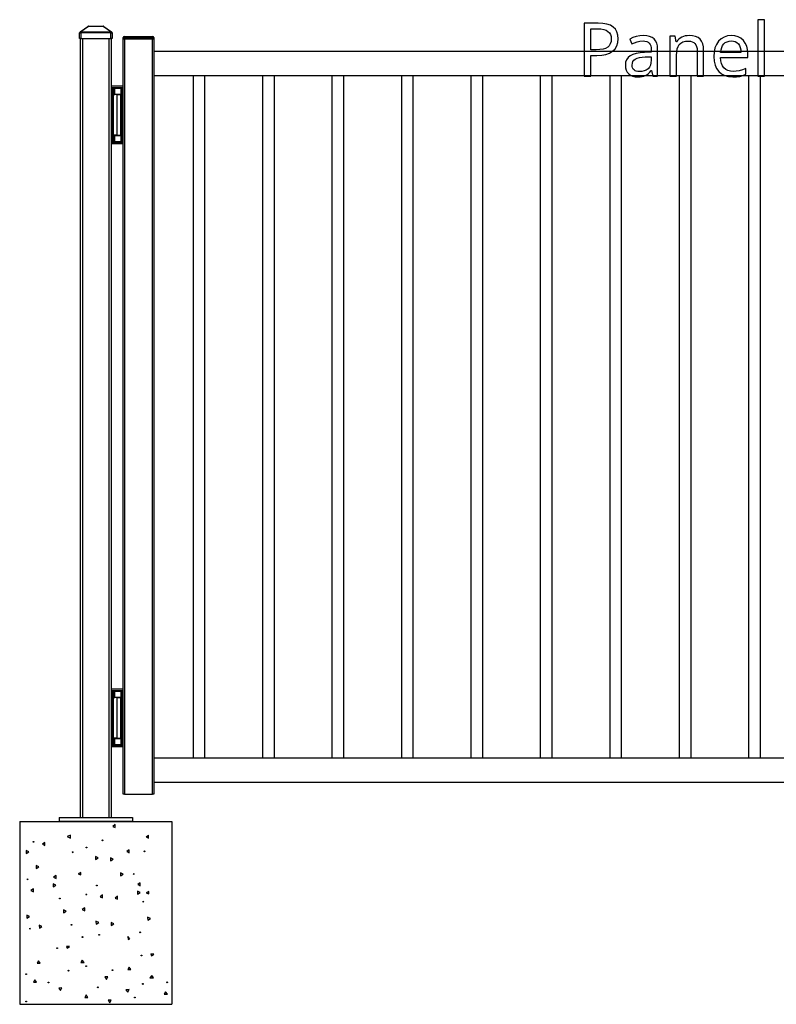
# Model space of a CAD drawing. Extents: x 12 to 692, y 10 to 287.
# Drawn here: x 12 to 62, y 214 to 279 of the extents above; entities that cross this region are included whole.
import ezdxf

# ---------------------------------------------------------------- set-up
doc = ezdxf.new("R2010")
doc.units = 0
doc.header["$LTSCALE"] = 12.7
doc.header["$MEASUREMENT"] = 0
for name, color, linetype in [('SKETCHED_GEOMETRY', 7, 'CONTINUOUS'), ('TANGENT_LINES', 7, 'CONTINUOUS'), ('VISIBLE', 7, 'CONTINUOUS')]:
    doc.layers.add(name, color=color, linetype=linetype)

msp = doc.modelspace()

# ---------------------------------------------------------------- linework, layer by layer
at = {"layer": 'SKETCHED_GEOMETRY', "color": 7, "linetype": 'CONTINUOUS'}
for points in [[(51.429, 277.8), (51.409, 278.04), (51.346, 278.249), (51.346, 278.249), (51.244, 278.424), (51.1, 278.568), (51.1, 278.568), (50.916, 278.681), (50.69, 278.761), (50.69, 278.761), (50.426, 278.81), (50.121, 278.826), (50.121, 278.826), (49.198, 278.826), (49.198, 275.34), (49.637, 275.34), (49.637, 276.697), (50.037, 276.697), (50.349, 276.714), (50.624, 276.766), (50.624, 276.766), (50.863, 276.855), (51.065, 276.98), (51.065, 276.98), (51.223, 277.139), (51.336, 277.328), (51.336, 277.328), (51.406, 277.549), (51.429, 277.8), (51.429, 277.8)], [(61.033, 275.34), (61.033, 279.05), (60.604, 279.05), (60.604, 275.34), (61.033, 275.34)], [(49.637, 277.073), (49.637, 278.451), (50.08, 278.451), (50.294, 278.441), (50.478, 278.408), (50.478, 278.408), (50.633, 278.357), (50.757, 278.284), (50.757, 278.284), (50.851, 278.19), (50.919, 278.075), (50.919, 278.075), (50.96, 277.938), (50.974, 277.781), (50.974, 277.781), (50.959, 277.608), (50.914, 277.46), (50.914, 277.46), (50.841, 277.336), (50.841, 277.336), (50.74, 277.24), (50.74, 277.24), (50.606, 277.167), (50.435, 277.114), (50.435, 277.114), (50.229, 277.083), (49.987, 277.073), (49.987, 277.073), (49.637, 277.073)], [(53.709, 275.34), (54.021, 275.34), (54.021, 277.123), (54.006, 277.337), (53.961, 277.519), (53.961, 277.519), (53.89, 277.671), (53.79, 277.791), (53.79, 277.791), (53.658, 277.883), (53.497, 277.948), (53.497, 277.948), (53.305, 277.988), (53.084, 278.001), (53.084, 278.001), (52.854, 277.986), (52.622, 277.941), (52.622, 277.941), (52.397, 277.87), (52.19, 277.777), (52.19, 277.777), (52.321, 277.455), (52.667, 277.593), (52.667, 277.593), (52.858, 277.64), (53.06, 277.655), (53.06, 277.655), (53.191, 277.646), (53.303, 277.619), (53.303, 277.619), (53.398, 277.575), (53.473, 277.512), (53.473, 277.512), (53.529, 277.431), (53.568, 277.331), (53.568, 277.331), (53.593, 277.212), (53.601, 277.073), (53.601, 277.073), (53.601, 276.918), (53.158, 276.902), (52.863, 276.88), (52.607, 276.835), (52.607, 276.835), (52.391, 276.766), (52.214, 276.673), (52.214, 276.673), (52.076, 276.557), (51.978, 276.418), (51.978, 276.418), (51.921, 276.254), (51.902, 276.067), (51.902, 276.067), (51.915, 275.892), (51.956, 275.738), (51.956, 275.738), (52.025, 275.606), (52.121, 275.495), (52.121, 275.495), (52.241, 275.406), (52.381, 275.342), (52.381, 275.342), (52.543, 275.305), (52.726, 275.292), (52.726, 275.292), (52.868, 275.298), (52.996, 275.314), (53.112, 275.341), (53.215, 275.378), (53.215, 275.378), (53.313, 275.432), (53.411, 275.506), (53.508, 275.599), (53.606, 275.712), (53.606, 275.712), (53.625, 275.712), (53.709, 275.34)], [(56.615, 275.34), (57.039, 275.34), (57.039, 277.045), (57.025, 277.274), (56.98, 277.471), (56.98, 277.471), (56.908, 277.638), (56.806, 277.772), (56.806, 277.772), (56.673, 277.874), (56.51, 277.946), (56.51, 277.946), (56.316, 277.991), (56.091, 278.006), (56.091, 278.006), (55.961, 277.999), (55.837, 277.979), (55.719, 277.945), (55.607, 277.898), (55.607, 277.898), (55.503, 277.84), (55.411, 277.769), (55.411, 277.769), (55.332, 277.69), (55.266, 277.6), (55.266, 277.6), (55.242, 277.6), (55.177, 277.958), (54.832, 277.958), (54.832, 275.34), (55.261, 275.34), (55.261, 276.697), (55.272, 276.93), (55.306, 277.128), (55.306, 277.128), (55.363, 277.292), (55.442, 277.421), (55.442, 277.421), (55.547, 277.519), (55.547, 277.519), (55.68, 277.588), (55.68, 277.588), (55.84, 277.631), (56.029, 277.646), (56.029, 277.646), (56.169, 277.635), (56.291, 277.605), (56.291, 277.605), (56.391, 277.557), (56.472, 277.488), (56.472, 277.488), (56.535, 277.399), (56.579, 277.29), (56.579, 277.29), (56.606, 277.163), (56.615, 277.014), (56.615, 277.014), (56.615, 275.34)], [(58.963, 275.292), (59.206, 275.302), (59.414, 275.33), (59.414, 275.33), (59.611, 275.382), (59.822, 275.462), (59.822, 275.462), (59.822, 275.838), (59.585, 275.748), (59.381, 275.693), (59.381, 275.693), (59.187, 275.666), (58.983, 275.657), (58.983, 275.657), (58.796, 275.671), (58.632, 275.714), (58.632, 275.714), (58.493, 275.786), (58.375, 275.888), (58.375, 275.888), (58.28, 276.017), (58.21, 276.172), (58.21, 276.172), (58.166, 276.355), (58.148, 276.565), (58.148, 276.565), (59.941, 276.565), (59.941, 276.825), (59.923, 277.083), (59.867, 277.312), (59.867, 277.312), (59.775, 277.513), (59.648, 277.686), (59.648, 277.686), (59.488, 277.826), (59.304, 277.924), (59.304, 277.924), (59.095, 277.985), (58.861, 278.006), (58.861, 278.006), (58.608, 277.982), (58.384, 277.91), (58.384, 277.91), (58.186, 277.794), (58.017, 277.631), (58.017, 277.631), (57.879, 277.429), (57.781, 277.195), (57.781, 277.195), (57.724, 276.928), (57.705, 276.63), (57.705, 276.63), (57.725, 276.334), (57.788, 276.072), (57.788, 276.072), (57.892, 275.843), (58.038, 275.648), (58.038, 275.648), (58.221, 275.491), (58.437, 275.381), (58.437, 275.381), (58.684, 275.314), (58.963, 275.292), (58.963, 275.292)], [(58.856, 277.655), (58.997, 277.643), (59.121, 277.607), (59.121, 277.607), (59.229, 277.548), (59.321, 277.464), (59.321, 277.464), (59.393, 277.358), (59.445, 277.228), (59.445, 277.228), (59.478, 277.079), (59.49, 276.906), (59.49, 276.906), (58.158, 276.906), (58.183, 277.073), (58.227, 277.219), (58.227, 277.219), (58.289, 277.347), (58.37, 277.457), (58.37, 277.457), (58.466, 277.543), (58.58, 277.605), (58.58, 277.605), (58.71, 277.643), (58.856, 277.655), (58.856, 277.655)], [(52.824, 275.638), (52.716, 275.645), (52.622, 275.664), (52.622, 275.664), (52.54, 275.699), (52.471, 275.748), (52.471, 275.748), (52.417, 275.808), (52.378, 275.881), (52.378, 275.881), (52.355, 275.966), (52.347, 276.062), (52.347, 276.062), (52.36, 276.189), (52.397, 276.296), (52.397, 276.296), (52.462, 276.387), (52.462, 276.387), (52.552, 276.461), (52.552, 276.461), (52.671, 276.517), (52.821, 276.56), (53, 276.588), (53.21, 276.604), (53.21, 276.604), (53.597, 276.62), (53.597, 276.384), (53.584, 276.216), (53.544, 276.067), (53.544, 276.067), (53.479, 275.939), (53.389, 275.831), (53.389, 275.831), (53.277, 275.746), (53.144, 275.686), (53.144, 275.686), (52.993, 275.65), (52.824, 275.638), (52.824, 275.638)]]:
    msp.add_lwpolyline(points, close=True, dxfattribs=at)
at = {"layer": 'TANGENT_LINES'}
for p, q in [((16.064, 278.182), (16.141, 278.182)), ((16.654, 278.61), (16.141, 278.245)), ((16.141, 278.245), (18.126, 278.245)), ((16.141, 278.245), (16.141, 278.182)), ((18.126, 278.182), (16.141, 278.182)), ((16.141, 278.182), (16.141, 277.822)), ((16.654, 278.622), (16.654, 278.61)), ((17.612, 278.61), (16.654, 278.61)), ((17.612, 278.61), (17.612, 278.622)), ((18.126, 278.245), (17.612, 278.61)), ((18.126, 278.182), (18.126, 278.245)), ((18.126, 277.822), (18.126, 278.182)), ((18.126, 278.182), (18.202, 278.182)), ((16.253, 277.822), (16.253, 226.662)), ((18.013, 226.662), (18.013, 277.822)), ((19.013, 277.872), (18.933, 277.872)), ((19.013, 277.952), (19.013, 277.872)), ((19.013, 277.872), (19.013, 277.792)), ((20.853, 277.872), (19.013, 277.872)), ((19.013, 277.792), (19.013, 228.192)), ((20.853, 277.952), (20.853, 277.872)), ((20.853, 277.792), (20.853, 277.872)), ((20.933, 277.872), (20.853, 277.872)), ((20.853, 228.192), (20.853, 277.792)), ((18.153, 274.535), (18.153, 271.058)), ((18.195, 271.057), (18.195, 274.536)), ((18.215, 274.536), (18.215, 271.057)), ((18.374, 274.147), (18.374, 274.537)), ((18.832, 271.047), (18.832, 274.537)), ((18.852, 274.537), (18.852, 271.047)), ((18.913, 271.047), (18.913, 274.537)), ((18.533, 271.457), (18.533, 274.137)), ((18.374, 271.047), (18.374, 271.447)), ((18.153, 234.935), (18.153, 231.458)), ((18.195, 231.457), (18.195, 234.936)), ((18.215, 234.936), (18.215, 231.457)), ((18.374, 234.547), (18.374, 234.937)), ((18.832, 231.447), (18.832, 234.937)), ((18.852, 234.937), (18.852, 231.447)), ((18.913, 231.447), (18.913, 234.937)), ((18.533, 231.857), (18.533, 234.537)), ((18.374, 231.447), (18.374, 231.847))]:
    msp.add_line(p, q, dxfattribs=at)
at = {"layer": 'TANGENT_LINES', "extrusion": (0, 0, -1)}
for centre, major_axis, ratio, start_param, end_param in [((16.141, 278.182), (-0.0446, 0.0627), 0.63152, 0, 0.845458), ((16.672, 278.56), (-0.0666, 0.0457), 0.458213, 6.449054, 7.294512), ((17.595, 278.56), (-0.0666, -0.0457), 0.458213, 8.413452, 9.25891), ((18.126, 278.182), (-0.0446, -0.0627), 0.63152, 2.296134, 3.141593)]:
    msp.add_ellipse(centre, major_axis=major_axis, ratio=ratio, start_param=start_param, end_param=end_param, dxfattribs=at)
at = {"layer": 'VISIBLE'}
for p, q in [((16.064, 277.822), (16.064, 278.182)), ((16.096, 278.245), (16.61, 278.61)), ((16.654, 278.622), (16.645, 278.622)), ((16.654, 278.622), (17.612, 278.622)), ((17.621, 278.622), (17.612, 278.622)), ((17.657, 278.61), (18.17, 278.245)), ((18.202, 278.182), (18.202, 277.822)), ((16.141, 277.822), (16.064, 277.822)), ((16.133, 226.662), (16.133, 277.822)), ((16.141, 277.822), (18.126, 277.822)), ((18.202, 277.822), (18.126, 277.822)), ((18.133, 277.822), (18.133, 226.662)), ((18.933, 277.792), (18.933, 277.872)), ((18.933, 228.192), (18.933, 277.792)), ((18.933, 277.792), (19.013, 277.792)), ((19.013, 277.792), (18.933, 277.792)), ((19.013, 277.952), (20.853, 277.952)), ((19.013, 277.792), (20.853, 277.792)), ((20.853, 277.792), (19.013, 277.792)), ((20.853, 277.792), (20.933, 277.792)), ((20.933, 277.792), (20.853, 277.792)), ((20.933, 277.872), (20.933, 277.792)), ((20.933, 277.792), (20.933, 228.192)), ((20.933, 276.982), (63.333, 276.982)), ((20.933, 275.382), (63.333, 275.382)), ((23.513, 275.382), (23.513, 230.582)), ((24.273, 275.382), (24.273, 230.582)), ((28.073, 275.382), (28.073, 230.582)), ((28.833, 275.382), (28.833, 230.582)), ((32.633, 275.382), (32.633, 230.582)), ((33.393, 275.382), (33.393, 230.582)), ((37.193, 275.382), (37.193, 230.582)), ((37.953, 275.382), (37.953, 230.582)), ((41.753, 275.382), (41.753, 230.582)), ((42.513, 275.382), (42.513, 230.582)), ((46.313, 275.382), (46.313, 230.582)), ((47.073, 275.382), (47.073, 230.582)), ((50.873, 275.382), (50.873, 230.582)), ((51.633, 275.382), (51.633, 230.582)), ((55.433, 275.382), (55.433, 230.582)), ((56.193, 275.382), (56.193, 230.582)), ((59.993, 275.382), (59.993, 230.582)), ((60.753, 275.382), (60.753, 230.582)), ((18.133, 274.697), (18.933, 274.697)), ((18.933, 274.577), (18.133, 274.577)), ((18.244, 274.537), (18.292, 274.537)), ((18.296, 274.464), (18.294, 274.526)), ((18.296, 274.137), (18.296, 274.464)), ((18.793, 274.537), (18.374, 274.537)), ((18.832, 274.537), (18.793, 274.537)), ((18.793, 274.147), (18.793, 274.537)), ((18.832, 274.537), (18.852, 274.537)), ((18.913, 274.537), (18.852, 274.537)), ((18.913, 274.537), (18.933, 274.537)), ((18.284, 271.457), (18.284, 274.137)), ((18.533, 274.137), (18.284, 274.137)), ((18.296, 274.147), (18.374, 274.147)), ((18.793, 274.147), (18.374, 274.147)), ((18.533, 274.137), (18.766, 274.137)), ((18.766, 271.447), (18.766, 274.147)), ((18.133, 271.017), (18.933, 271.017)), ((18.244, 271.057), (18.293, 271.057)), ((18.533, 271.457), (18.284, 271.457)), ((18.293, 271.057), (18.296, 271.129)), ((18.296, 271.457), (18.296, 271.129)), ((18.374, 271.447), (18.296, 271.447)), ((18.374, 271.447), (18.793, 271.447)), ((18.374, 271.047), (18.793, 271.047)), ((18.533, 271.457), (18.766, 271.457)), ((18.793, 271.047), (18.793, 271.447)), ((18.832, 271.047), (18.793, 271.047)), ((18.852, 271.047), (18.832, 271.047)), ((18.913, 271.047), (18.852, 271.047)), ((18.933, 271.047), (18.913, 271.047)), ((18.933, 270.897), (18.133, 270.897)), ((18.133, 235.097), (18.933, 235.097)), ((18.933, 234.977), (18.133, 234.977)), ((18.244, 234.937), (18.292, 234.937)), ((18.296, 234.864), (18.294, 234.926)), ((18.296, 234.537), (18.296, 234.864)), ((18.793, 234.937), (18.374, 234.937)), ((18.832, 234.937), (18.793, 234.937)), ((18.793, 234.547), (18.793, 234.937)), ((18.832, 234.937), (18.852, 234.937)), ((18.913, 234.937), (18.852, 234.937)), ((18.913, 234.937), (18.933, 234.937)), ((18.284, 231.857), (18.284, 234.537)), ((18.533, 234.537), (18.284, 234.537)), ((18.296, 234.547), (18.374, 234.547)), ((18.793, 234.547), (18.374, 234.547)), ((18.533, 234.537), (18.766, 234.537)), ((18.766, 231.847), (18.766, 234.547)), ((18.533, 231.857), (18.284, 231.857)), ((18.293, 231.457), (18.296, 231.529)), ((18.296, 231.857), (18.296, 231.529)), ((18.374, 231.847), (18.296, 231.847)), ((18.374, 231.847), (18.793, 231.847)), ((18.533, 231.857), (18.766, 231.857)), ((18.793, 231.447), (18.793, 231.847)), ((18.133, 231.417), (18.933, 231.417)), ((18.933, 231.297), (18.133, 231.297)), ((18.244, 231.457), (18.293, 231.457)), ((18.374, 231.447), (18.793, 231.447)), ((18.832, 231.447), (18.793, 231.447)), ((18.852, 231.447), (18.832, 231.447)), ((18.913, 231.447), (18.852, 231.447)), ((18.933, 231.447), (18.913, 231.447)), ((20.933, 230.582), (63.333, 230.582)), ((20.933, 228.982), (63.113, 228.982)), ((19.013, 228.192), (18.933, 228.192)), ((19.013, 228.192), (20.853, 228.192)), ((20.933, 228.192), (20.853, 228.192)), ((12.133, 226.39), (12.133, 214.39)), ((12.133, 226.39), (22.133, 226.39)), ((14.733, 226.662), (19.533, 226.662)), ((14.733, 226.662), (14.733, 226.422)), ((14.733, 226.422), (19.533, 226.422)), ((19.533, 226.662), (19.533, 226.422)), ((22.133, 226.39), (22.133, 214.39)), ((18.405, 226.193), (18.242, 226.077)), ((18.242, 226.077), (18.405, 225.993)), ((18.405, 225.993), (18.405, 226.193)), ((13.792, 225.026), (13.629, 224.91)), ((13.792, 224.826), (13.792, 225.026)), ((15.462, 225.493), (15.243, 225.409)), ((15.243, 225.409), (15.462, 225.293)), ((15.462, 225.293), (15.462, 225.493)), ((20.429, 225.391), (20.592, 225.506)), ((20.429, 225.391), (20.592, 225.306)), ((20.592, 225.306), (20.592, 225.506)), ((12.734, 224.409), (12.554, 224.496)), ((12.554, 224.496), (12.569, 224.297)), ((12.569, 224.297), (12.734, 224.409)), ((13.629, 224.91), (13.792, 224.826)), ((19.327, 224.541), (19.164, 224.426)), ((19.164, 224.426), (19.327, 224.341)), ((19.327, 224.341), (19.327, 224.541)), ((17.281, 224.01), (17.101, 224.097)), ((17.101, 224.097), (17.116, 223.898)), ((17.116, 223.898), (17.281, 224.01)), ((18.269, 223.925), (18.089, 224.012)), ((18.089, 224.012), (18.104, 223.812)), ((18.104, 223.812), (18.269, 223.925)), ((13.391, 223.415), (13.21, 223.503)), ((13.21, 223.503), (13.225, 223.303)), ((13.225, 223.303), (13.391, 223.415)), ((14.518, 222.854), (14.355, 222.739)), ((14.355, 222.739), (14.518, 222.654)), ((14.518, 222.654), (14.518, 222.854)), ((16.147, 223.04), (15.963, 222.962)), ((15.963, 222.962), (16.147, 222.883)), ((16.147, 222.883), (16.147, 223.04)), ((18.926, 222.931), (18.745, 223.018)), ((18.745, 223.018), (18.76, 222.818)), ((18.76, 222.818), (18.926, 222.931)), ((13.031, 221.97), (12.868, 221.855)), ((12.868, 221.855), (13.031, 221.77)), ((13.031, 221.77), (13.031, 221.97)), ((14.504, 222.212), (14.324, 222.299)), ((14.324, 222.299), (14.339, 222.1)), ((14.339, 222.1), (14.504, 222.212)), ((20.039, 221.727), (19.859, 221.814)), ((19.859, 221.814), (19.874, 221.615)), ((20.053, 222.369), (19.89, 222.254)), ((19.89, 222.254), (20.053, 222.169)), ((20.053, 222.169), (20.053, 222.369)), ((20.611, 221.795), (20.427, 221.716)), ((20.611, 221.637), (20.611, 221.795)), ((17.578, 221.571), (17.414, 221.455)), ((17.414, 221.455), (17.578, 221.371)), ((17.578, 221.371), (17.578, 221.571)), ((18.566, 221.486), (18.403, 221.37)), ((18.403, 221.37), (18.566, 221.286)), ((18.566, 221.286), (18.566, 221.486)), ((19.874, 221.615), (20.039, 221.727)), ((20.427, 221.716), (20.611, 221.637)), ((15.18, 220.508), (14.999, 220.596)), ((14.999, 220.596), (15.014, 220.396)), ((15.014, 220.396), (15.18, 220.508)), ((16.401, 220.725), (16.238, 220.609)), ((16.238, 220.609), (16.401, 220.525)), ((16.401, 220.525), (16.401, 220.725)), ((12.776, 220.157), (12.595, 220.244)), ((12.595, 220.244), (12.61, 220.044)), ((12.61, 220.044), (12.776, 220.157)), ((17.323, 219.758), (17.142, 219.845)), ((17.142, 219.845), (17.157, 219.645)), ((20.715, 220.024), (20.534, 220.111)), ((20.534, 220.111), (20.549, 219.911)), ((20.549, 219.911), (20.715, 220.024)), ((13.589, 219.496), (13.408, 219.583)), ((13.408, 219.583), (13.423, 219.383)), ((13.423, 219.383), (13.589, 219.496)), ((17.157, 219.645), (17.323, 219.758)), ((18.311, 219.672), (18.131, 219.759)), ((18.131, 219.759), (18.146, 219.56)), ((18.146, 219.56), (18.311, 219.672)), ((19.372, 218.686), (19.239, 218.836)), ((19.239, 218.836), (19.254, 218.636)), ((19.254, 218.636), (19.372, 218.686)), ((15.408, 218.178), (15.208, 218.186)), ((15.208, 218.186), (15.243, 218.066)), ((15.243, 218.066), (15.408, 218.178)), ((16.243, 217.29), (16.158, 217.127)), ((16.358, 217.127), (16.243, 217.29)), ((20.943, 217.693), (20.743, 217.701)), ((20.743, 217.701), (20.778, 217.581)), ((20.778, 217.581), (20.943, 217.693)), ((13.365, 217.247), (13.281, 217.084)), ((13.281, 217.084), (13.481, 217.084)), ((13.481, 217.084), (13.365, 217.247)), ((16.158, 217.127), (16.358, 217.127)), ((19.311, 216.833), (19.227, 216.67)), ((19.227, 216.67), (19.427, 216.67)), ((19.427, 216.67), (19.311, 216.833)), ((13.127, 216.003), (13.042, 215.84)), ((13.242, 215.84), (13.127, 216.003)), ((17.931, 216.199), (17.731, 216.184)), ((17.731, 216.184), (17.843, 216.018)), ((17.843, 216.018), (17.931, 216.199)), ((20.801, 216.283), (20.681, 216.124)), ((20.681, 216.124), (20.922, 216.124)), ((20.922, 216.124), (20.801, 216.283)), ((13.042, 215.84), (13.242, 215.84)), ((14.903, 215.47), (14.704, 215.455)), ((14.704, 215.455), (14.816, 215.289)), ((14.816, 215.289), (14.903, 215.47)), ((19.312, 215.362), (19.112, 215.347)), ((19.112, 215.347), (19.225, 215.181)), ((19.225, 215.181), (19.312, 215.362)), ((16.492, 215.01), (16.407, 214.847)), ((16.407, 214.847), (16.607, 214.847)), ((16.607, 214.847), (16.492, 215.01)), ((21.712, 215.212), (21.628, 215.049)), ((21.628, 215.049), (21.828, 215.049)), ((21.828, 215.049), (21.712, 215.212)), ((12.133, 214.39), (22.133, 214.39)), ((18.14, 214.667), (17.94, 214.652)), ((17.94, 214.652), (18.053, 214.487)), ((18.053, 214.487), (18.14, 214.667))]:
    msp.add_line(p, q, dxfattribs=at)
for centre in [(13.045, 225.054), (17.57, 225.155), (15.614, 224.374), (16.52, 224.686), (20.33, 224.439), (12.656, 222.598), (19.618, 222.949), (17.203, 222.198), (14.767, 221.343), (16.507, 221.598), (20.248, 221.127), (12.809, 219.355), (15.538, 219.613), (16.263, 218.806), (17.356, 218.956), (20.042, 219.113), (14.598, 218.081), (20.133, 217.597), (15.342, 216.6), (16.497, 216.894), (18.227, 216.629), (12.552, 216.372), (14.023, 215.827), (17.267, 215.507), (20.226, 215.727), (21.823, 215.836), (19.691, 214.833), (12.553, 214.569)]:
    msp.add_circle(centre, 0.026, dxfattribs=at)
for centre, radius, start, end in [((16.141, 278.182), 0.0769, 125.46336, 180), ((16.645, 278.56), 0.0615, 90, 125.46336), ((17.621, 278.56), 0.0615, 54.53664, 90), ((18.126, 278.182), 0.0769, 0, 54.53664), ((19.013, 277.872), 0.08, 90, 180), ((20.853, 277.872), 0.08, 0, 90), ((18.27, 270.737), 3.8, 91.76164, 92.06336), ((18.27, 270.737), 3.8, 91.13601, 91.76164), ((18.27, 270.737), 3.8, 90.8353, 91.13601), ((18.27, 270.737), 3.8, 90.39356, 90.8353), ((18.27, 274.857), 3.8, 267.93664, 268.23836), ((18.27, 274.857), 3.8, 268.23836, 268.86399), ((18.27, 274.857), 3.8, 268.86399, 269.1647), ((18.27, 274.857), 3.8, 269.1647, 269.60644), ((18.27, 231.137), 3.8, 91.76164, 92.06336), ((18.27, 231.137), 3.8, 91.13601, 91.76164), ((18.27, 231.137), 3.8, 90.8353, 91.13601), ((18.27, 231.137), 3.8, 90.39356, 90.8353), ((18.27, 235.257), 3.8, 267.93664, 268.23836), ((18.27, 235.257), 3.8, 268.23836, 268.86399), ((18.27, 235.257), 3.8, 268.86399, 269.1647), ((18.27, 235.257), 3.8, 269.1647, 269.60644)]:
    msp.add_arc(centre, radius, start, end, dxfattribs=at)
for points in [[(18.294, 274.526), (18.294, 274.528), (18.293, 274.531), (18.293, 274.535), (18.293, 274.536), (18.292, 274.537)], [(18.294, 234.926), (18.294, 234.928), (18.293, 234.931), (18.293, 234.935), (18.293, 234.936), (18.292, 234.937)]]:
    msp.add_open_spline(points, degree=3, knots=[0, 0, 0, 0, 0.415341, 0.761657, 1, 1, 1, 1], dxfattribs=at)

doc.saveas('drawing.dxf')
